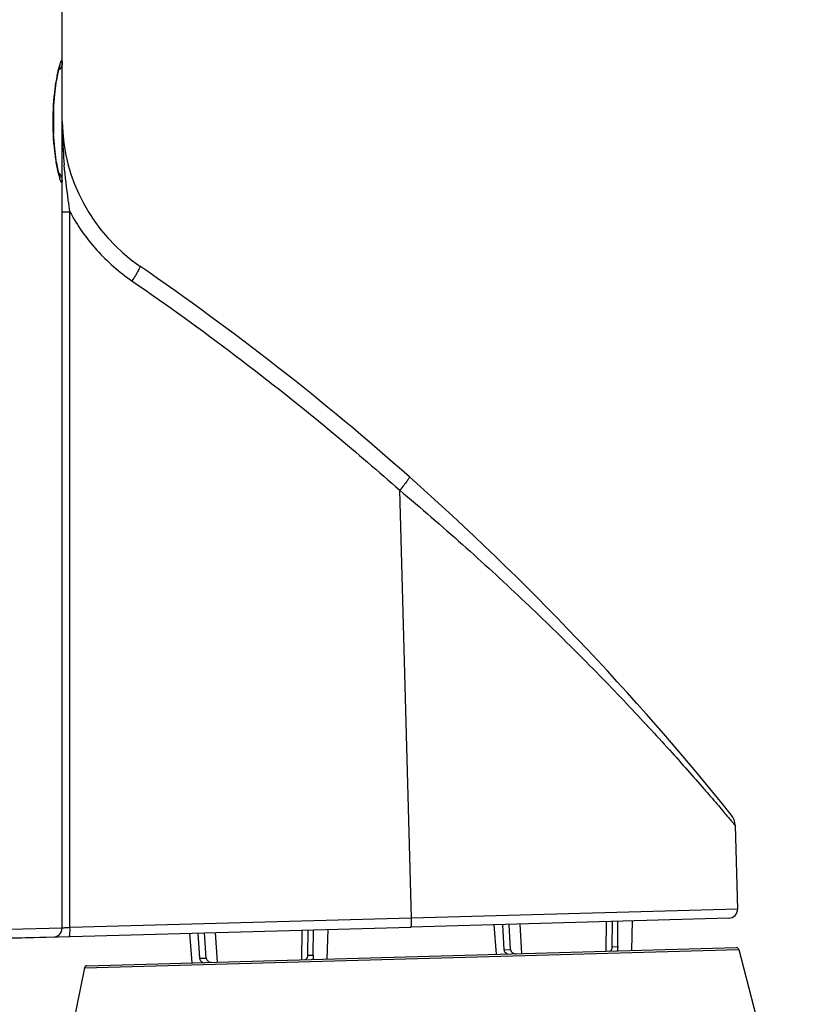
# Model space of a CAD drawing. Units: millimetres. Extents: x 0 to 4000, y 0 to 3000.
# Drawn here: x 2090 to 2179, y 840 to 950 of the extents above; entities that cross this region are included whole.
import ezdxf

# ---------------------------------------------------------------- set-up
doc = ezdxf.new("R2010")
doc.units = ezdxf.units.MM
doc.header["$LTSCALE"] = 220
doc.layers.add('3_ALL_AXES', color=7, linetype='CONTINUOUS')
doc.layers.add('7_ALL_FEATURES', color=7, linetype='CONTINUOUS')

msp = doc.modelspace()

# ---------------------------------------------------------------- linework, layer by layer
at = {"layer": '3_ALL_AXES', "color": 7, "linetype": 'Continuous'}
for p, q in [((2169.967, 860.154), (2170.227, 850.823)), ((2170.227, 850.823), (2133.846, 849.807)), ((2169.256, 849.796), (2133.752, 848.804)), ((2093.852, 847.69), (2084.851, 847.438))]:
    msp.add_line(p, q, dxfattribs=at)
for centre, radius, start, end in [((1928.459, 667.725), 309.2, 38.77136, 48.43717), ((2167.968, 860.098), 2, 1.60004, 38.77136), ((2169.228, 850.795), 1, 271.6, 1.6), ((2093.824, 848.689), 1, 271.6, 360)]:
    msp.add_arc(centre, radius, start, end, dxfattribs=at)
msp.add_open_spline([(2132.511, 897.588), (2134.88, 895.6), (2139.487, 891.615), (2146.077, 885.567), (2151.244, 880.542), (2155.107, 876.624), (2157.786, 873.834), (2160.279, 871.17), (2162.564, 868.671), (2164.608, 866.384), (2166.144, 864.632), (2167.226, 863.382), (2167.915, 862.579), (2168.513, 861.878), (2169.013, 861.287), (2169.407, 860.822), (2169.674, 860.502), (2169.823, 860.328), (2169.905, 860.224), (2169.932, 860.202), (2169.969, 860.147), (2169.967, 860.154)], degree=3, knots=[0, 0, 0, 0, 0.1749348, 0.3446107, 0.5060701, 0.5826778, 0.6558504, 0.7249366, 0.7891266, 0.8474059, 0.8985184, 0.9209255, 0.9409594, 0.9584051, 0.9730486, 0.9846877, 0.9931443, 0.9961334, 0.9982783, 0.999569, 1, 1, 1, 1], dxfattribs=at)
at = {"layer": '7_ALL_FEATURES', "color": 7, "linetype": 'Continuous'}
for p, q in [((2094.824, 848.689), (2094.824, 996.592)), ((2093.877, 940.21), (2093.877, 937.297)), ((2094.856, 937.236), (2094.855, 937.254)), ((2094.856, 937.236), (2094.855, 937.254)), ((2095.702, 848.742), (2095.702, 928.661)), ((2133.846, 849.807), (2132.511, 897.588)), ((2082.338, 847.368), (2133.752, 848.804)), ((2133.846, 849.807), (2095.702, 848.742)), ((2143.02, 849.063), (2143.285, 845.769)), ((2144.195, 846.269), (2144.011, 849.091)), ((2144.904, 846.288), (2144.721, 849.11)), ((2144.904, 846.288), (2144.721, 849.11)), ((2145.916, 849.144), (2146.131, 845.849)), ((2145.916, 849.144), (2146.131, 845.849)), ((2155.569, 849.414), (2155.538, 846.111)), ((2155.569, 849.414), (2155.538, 846.111)), ((2156.246, 846.605), (2156.272, 849.433)), ((2156.857, 846.622), (2156.884, 849.45)), ((2156.857, 846.622), (2156.884, 849.45)), ((2158.465, 849.494), (2158.384, 846.191)), ((2094.824, 848.689), (2089.001, 848.531)), ((2109.033, 848.114), (2109.298, 844.82)), ((2110.208, 845.319), (2110.024, 848.141)), ((2110.917, 845.339), (2110.734, 848.161)), ((2110.917, 845.339), (2110.734, 848.161)), ((2111.929, 848.195), (2112.144, 844.899)), ((2111.929, 848.195), (2112.144, 844.899)), ((2121.582, 848.464), (2121.551, 845.162)), ((2121.582, 848.464), (2121.551, 845.162)), ((2122.259, 845.656), (2122.285, 848.484)), ((2122.871, 845.673), (2122.897, 848.501)), ((2124.478, 848.545), (2124.397, 845.242)), ((2156.246, 846.605), (2156.857, 846.622)), ((2097.308, 844.252), (2170.387, 846.294)), ((2097.594, 844.493), (2170.088, 846.518)), ((2122.259, 845.656), (2122.871, 845.673)), ((2144.195, 846.269), (2144.904, 846.288)), ((2170.387, 846.294), (2178.583, 814.829)), ((2110.208, 845.319), (2110.917, 845.339)), ((2097.308, 844.252), (2091.16, 813.761))]:
    msp.add_line(p, q, dxfattribs=at)
for points in [[(2093.839, 938.754), (2093.841, 939.097), (2093.851, 939.593), (2093.869, 940.068), (2093.893, 940.522), (2093.923, 940.952), (2093.957, 941.36), (2093.995, 941.743), (2094.036, 942.103), (2094.078, 942.439), (2094.122, 942.753), (2094.166, 943.044), (2094.21, 943.314), (2094.254, 943.562), (2094.297, 943.79), (2094.339, 943.999), (2094.379, 944.188), (2094.418, 944.359), (2094.454, 944.51), (2094.488, 944.643), (2094.519, 944.756), (2094.546, 944.851), (2094.57, 944.928), (2094.589, 944.984), (2094.602, 945.02), (2094.605, 945.026)], [(2094.607, 932.475), (2094.608, 932.474), (2094.603, 932.487), (2094.589, 932.522), (2094.57, 932.579), (2094.547, 932.655), (2094.519, 932.75), (2094.488, 932.863), (2094.455, 932.995), (2094.418, 933.146), (2094.38, 933.316), (2094.34, 933.505), (2094.298, 933.713), (2094.255, 933.941), (2094.211, 934.189), (2094.167, 934.458), (2094.123, 934.748), (2094.079, 935.061), (2094.037, 935.397), (2093.996, 935.756), (2093.958, 936.139), (2093.924, 936.545), (2093.894, 936.975), (2093.87, 937.428), (2093.852, 937.902), (2093.841, 938.397), (2093.839, 938.754)]]:
    msp.add_lwpolyline(points, dxfattribs=at)
for centre, radius, start, end in [((2101.901, 942.914), 7.649, 163.74432, 164.73082), ((2150.307, 939.103), 55.483, 180.3605, 181.90982), ((2114.824, 939.093), 20, 180.96996, 235.52013), ((2155.853, 939.334), 61.033, 181.97008, 185.07893), ((2101.201, 934.392), 6.921, 196.07411, 196.25085), ((2093.901, 932.254), 0.923, 0.07761, 18.37395), ((1928.459, 667.725), 309.2, 48.43717, 55.52013), ((2093.824, 848.689), 1, 271.6, 360), ((2170.097, 846.218), 0.3, 14.6, 91.6), ((2097.602, 844.193), 0.3, 91.6, 168.6)]:
    msp.add_arc(centre, radius, start, end, dxfattribs=at)
for points, knots in [([(2094.557, 945.055), (2094.576, 945.12), (2094.612, 945.233), (2094.663, 945.383), (2094.711, 945.477), (2094.741, 945.546), (2094.799, 945.55), (2094.811, 945.475), (2094.824, 945.386), (2094.824, 945.301), (2094.824, 945.252)], [0, 0, 0, 0, 0.2361419, 0.4180834, 0.5451228, 0.618499, 0.6533814, 0.715101, 0.8298004, 1, 1, 1, 1]), ([(2093.814, 938.754), (2093.814, 939.986), (2093.921, 941.712), (2094.248, 943.762), (2094.428, 944.587), (2094.522, 944.928)], [0, 0, 0, 0, 0.593738, 0.8295615, 1, 1, 1, 1]), ([(2094.551, 932.476), (2094.454, 932.809), (2094.269, 933.632), (2093.926, 935.716), (2093.814, 937.485), (2093.814, 938.754)], [0, 0, 0, 0, 0.1643799, 0.3989747, 1, 1, 1, 1]), ([(2095.702, 928.661), (2095.636, 929.101), (2095.383, 930.853), (2095.175, 932.611), (2095.059, 933.931)], [0, 0, 0, 0, 0.2515538, 1, 1, 1, 1]), ([(2094.824, 932.255), (2094.824, 932.206), (2094.824, 932.121), (2094.811, 932.032), (2094.799, 931.957), (2094.74, 931.962), (2094.711, 932.031), (2094.662, 932.125), (2094.611, 932.276), (2094.575, 932.39), (2094.556, 932.455)], [0, 0, 0, 0, 0.1698567, 0.2842074, 0.3456084, 0.3804996, 0.4541289, 0.5814411, 0.763644, 1, 1, 1, 1]), ([(2094.824, 928.664), (2094.824, 928.659), (2094.859, 928.671), (2094.895, 928.659), (2094.98, 928.664), (2095.083, 928.661), (2095.214, 928.662), (2095.422, 928.661), (2095.588, 928.661), (2095.702, 928.661)], [0, 0, 0, 0, 0.0186375, 0.0738928, 0.1639568, 0.2858995, 0.4357454, 0.6085344, 1, 1, 1, 1]), ([(2095.702, 928.661), (2096.527, 927.131), (2098.545, 924.261), (2101.184, 921.947), (2102.613, 920.965)], [0, 0, 0, 0, 0.500424, 1, 1, 1, 1]), ([(2103.502, 922.607), (2103.516, 922.597), (2103.513, 922.531), (2103.478, 922.434), (2103.408, 922.274), (2103.253, 921.979), (2102.988, 921.533), (2102.748, 921.164), (2102.613, 920.965)], [0, 0, 0, 0, 0.0269445, 0.0851409, 0.1764561, 0.2984948, 0.617791, 1, 1, 1, 1]), ([(2102.613, 920.965), (2110.436, 915.593), (2120.545, 907.937), (2130.143, 899.688), (2132.511, 897.588)], [0, 0, 0, 0, 0.7498537, 1, 1, 1, 1]), ([(2133.595, 899.078), (2133.607, 899.067), (2133.591, 899.003), (2133.545, 898.917), (2133.455, 898.77), (2133.265, 898.503), (2132.949, 898.099), (2132.668, 897.767), (2132.511, 897.588)], [0, 0, 0, 0, 0.0256914, 0.0833429, 0.1743726, 0.2963132, 0.6160774, 1, 1, 1, 1]), ([(2133.752, 848.804), (2133.762, 848.804), (2133.784, 848.834), (2133.811, 848.93), (2133.838, 849.136), (2133.851, 849.443), (2133.85, 849.68), (2133.846, 849.807)], [0, 0, 0, 0, 0.0299592, 0.0900629, 0.3059659, 0.6248846, 1, 1, 1, 1]), ([(2095.702, 848.742), (2095.588, 848.735), (2095.423, 848.726), (2095.214, 848.713), (2095.083, 848.707), (2094.98, 848.698), (2094.895, 848.699), (2094.859, 848.685), (2094.824, 848.695), (2094.824, 848.689)], [0, 0, 0, 0, 0.3911363, 0.5639005, 0.7137491, 0.835771, 0.9259509, 0.981304, 1, 1, 1, 1]), ([(2095.608, 847.739), (2095.619, 847.739), (2095.641, 847.769), (2095.667, 847.864), (2095.694, 848.07), (2095.707, 848.377), (2095.706, 848.614), (2095.702, 848.742)], [0, 0, 0, 0, 0.0299592, 0.0900629, 0.305966, 0.6248846, 1, 1, 1, 1]), ([(2155.906, 846.122), (2155.999, 846.124), (2156.199, 846.268), (2156.245, 846.487), (2156.246, 846.605)], [0, 0, 0, 0, 0.4411786, 1, 1, 1, 1]), ([(2156.857, 846.622), (2156.857, 846.554), (2156.853, 846.436), (2156.84, 846.279), (2156.825, 846.201), (2156.81, 846.147), (2156.799, 846.147)], [0, 0, 0, 0, 0.4253722, 0.7416622, 0.9283777, 1, 1, 1, 1]), ([(2121.92, 845.172), (2122.013, 845.175), (2122.213, 845.319), (2122.258, 845.538), (2122.259, 845.656)], [0, 0, 0, 0, 0.4411786, 1, 1, 1, 1]), ([(2122.871, 845.673), (2122.87, 845.604), (2122.866, 845.487), (2122.853, 845.33), (2122.838, 845.252), (2122.824, 845.198), (2122.812, 845.197)], [0, 0, 0, 0, 0.4253722, 0.7416622, 0.9283777, 1, 1, 1, 1]), ([(2144.561, 845.805), (2144.468, 845.802), (2144.26, 845.934), (2144.202, 846.151), (2144.195, 846.269)], [0, 0, 0, 0, 0.4411786, 1, 1, 1, 1]), ([(2144.904, 846.288), (2144.912, 846.154), (2145.085, 845.891), (2145.369, 845.827), (2145.505, 845.831)], [0, 0, 0, 0, 0.4977698, 1, 1, 1, 1]), ([(2110.574, 844.855), (2110.481, 844.853), (2110.274, 844.985), (2110.216, 845.201), (2110.208, 845.319)], [0, 0, 0, 0, 0.4411786, 1, 1, 1, 1]), ([(2110.917, 845.339), (2110.926, 845.204), (2111.099, 844.942), (2111.382, 844.878), (2111.518, 844.882)], [0, 0, 0, 0, 0.4977698, 1, 1, 1, 1])]:
    msp.add_open_spline(points, degree=3, knots=knots, dxfattribs=at)
for points in [[(2094.775, 944.956), (2094.717, 944.785), (2094.603, 944.628), (2094.462, 944.516)], [(2094.824, 945.252), (2094.824, 945.152), (2094.807, 945.05), (2094.775, 944.956)], [(2094.777, 932.545), (2094.72, 932.718), (2094.605, 932.878), (2094.462, 932.991)]]:
    msp.add_open_spline(points, degree=3, dxfattribs=at)

doc.saveas('drawing.dxf')
